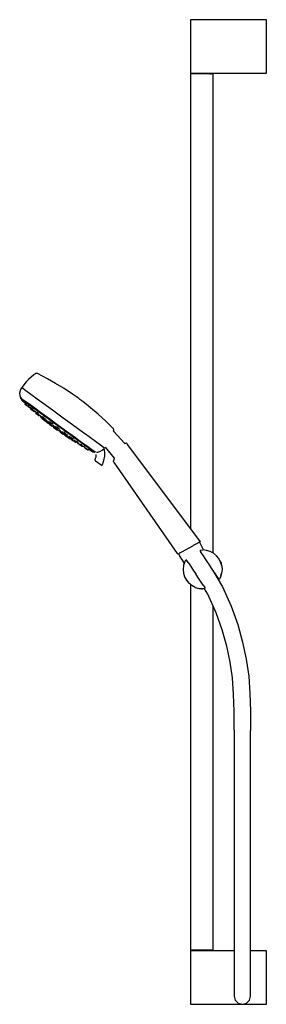
# Model space of a CAD drawing. Extents: x -120 to 120, y -480 to 480.
import ezdxf

# ---------------------------------------------------------------- set-up
doc = ezdxf.new("R2010")
doc.units = 0
doc.layers.get('0').update_dxf_attribs({"linetype": 'CONTINUOUS'})

msp = doc.modelspace()

# ---------------------------------------------------------------- linework, layer by layer
at = {"linetype": 'CONTINUOUS'}
for p, q in [((46.327834, 479.5), (46.327834, 478.79062)), ((46.727724, 479.5), (46.327834, 479.5)), ((47.827383, 479.5), (46.727724, 479.5)), ((49.526873, 479.5), (47.827383, 479.5)), ((51.826202, 479.5), (49.526873, 479.5)), ((54.525381, 479.5), (51.826202, 479.5)), ((57.324551, 479.5), (54.525381, 479.5)), ((119.827964, 479.5), (57.324551, 479.5)), ((120.327814, 479.5), (119.827964, 479.5)), ((120.327814, 478.79062), (120.327814, 479.5)), ((46.327834, 478.79062), (46.327834, 428.130977)), ((120.327814, 428.130977), (120.327814, 478.79062)), ((46.327834, 428.130977), (46.327834, 427.422207)), ((46.327834, 427.422207), (46.727724, 427.422207)), ((46.827694, 427.422207), (46.327834, 426.921417)), ((46.327834, 426.921417), (46.327834, 426.607847)), ((46.727724, 426.921417), (46.327834, 426.921417)), ((46.327834, 426.607847), (46.327834, 426.065167)), ((46.327834, 426.065167), (46.327834, -15.730126)), ((46.727724, 427.422207), (47.827383, 427.422207)), ((47.827383, 426.921417), (46.727724, 426.921417)), ((47.827383, 427.422207), (49.526873, 427.422207)), ((49.526873, 426.921417), (47.827383, 426.921417)), ((49.526873, 427.422207), (51.826202, 427.422207)), ((51.826202, 426.921417), (49.526873, 426.921417)), ((51.826202, 427.422207), (54.525381, 427.422207)), ((54.525381, 426.921417), (51.826202, 426.921417)), ((54.525381, 427.422207), (57.324551, 427.422207)), ((57.324551, 426.921417), (54.525381, 426.921417)), ((57.324551, 427.422207), (119.827964, 427.422207)), ((60.12373, 426.921417), (57.324551, 426.921417)), ((62.822909, 426.921417), (60.12373, 426.921417)), ((65.122249, 426.921417), (62.822909, 426.921417)), ((65.122249, 426.921417), (66.821728, 426.921417)), ((67.921398, 426.921417), (66.821728, 426.921417)), ((68.321298, 426.921417), (67.821428, 427.422207)), ((68.321298, 426.921417), (67.921398, 426.921417)), ((68.321298, 426.607847), (68.321298, 426.921417)), ((68.321298, 426.065167), (68.321298, 426.607847)), ((68.321298, -39.981391), (68.321298, 426.065167)), ((119.827964, 427.422207), (120.327814, 427.422207)), ((120.327814, 427.422207), (120.327814, 428.130977)), ((-105.416805, 134.332813), (-106.622309, 133.495856)), ((-104.432793, 134.864433), (-105.416805, 134.332813)), ((-104.308045, 134.878293), (-104.432793, 134.864433)), ((-103.423167, 134.940361), (-104.308045, 134.878293)), ((-103.005948, 134.946832), (-103.423167, 134.940361)), ((-102.819639, 134.832217), (-103.005948, 134.946832)), ((-93.311835, 129.828531), (-102.819639, 134.832217)), ((-113.921005, 126.690071), (-118.127164, 121.32477)), ((-111.632512, 129.08431), (-113.921005, 126.690071)), ((-109.197909, 131.365193), (-111.632512, 129.08431)), ((-106.622309, 133.495856), (-109.197909, 131.365193)), ((-85.218603, 125.288829), (-93.311835, 129.828531)), ((-76.911319, 120.249458), (-85.218603, 125.288829)), ((-119.881055, 118.111561), (-120.327834, 115.624158)), ((-120.327834, 115.624158), (-120.175317, 113.580088)), ((-119.052747, 120.048516), (-119.881055, 118.111561)), ((-118.473108, 120.847796), (-119.052747, 120.048516)), ((-118.399802, 120.948827), (-118.473108, 120.847796)), ((-117.370092, 120.203976), (-118.399802, 120.948827)), ((-118.127164, 121.32477), (-118.27082, 121.126703)), ((-117.909351, 120.864562), (-118.038353, 120.686681)), ((-114.361574, 118.023917), (-117.370092, 120.203976)), ((-109.525122, 114.51805), (-114.361574, 118.023917)), ((-68.631572, 114.816694), (-76.911319, 120.249458)), ((-120.175317, 113.580088), (-119.493499, 111.346489)), ((-119.493499, 111.346489), (-118.561598, 110.672369)), ((-118.786867, 111.456178), (-119.277819, 110.461871)), ((-119.277819, 110.461871), (-118.342014, 109.716658)), ((-119.277816, 110.461872), (-118.235373, 109.028701)), ((-118.342011, 109.716659), (-119.277816, 110.461872)), ((-118.561598, 110.672369), (-115.83891, 108.699464)), ((-115.694579, 107.935343), (-118.342011, 109.716659)), ((-118.235373, 109.028701), (-114.736621, 105.966714)), ((-115.83891, 108.699464), (-111.461943, 105.526657)), ((-115.694582, 107.935341), (-111.359981, 104.656207)), ((-111.359978, 104.656208), (-115.694579, 107.935343)), ((-114.736621, 105.966714), (-115.393738, 105.057164)), ((-111.461943, 105.526657), (-105.65018, 101.31308)), ((-103.103258, 109.862143), (-109.525122, 114.51805)), ((-95.418018, 104.289681), (-103.103258, 109.862143)), ((-68.505372, 114.725415), (-68.631572, 114.816694)), ((-68.136655, 114.458237), (-68.505372, 114.725415)), ((-67.543879, 114.028543), (-68.136655, 114.458237)), ((-66.756805, 113.457901), (-67.543879, 114.028543)), ((-65.815007, 112.775016), (-66.756805, 113.457901)), ((-64.765477, 112.013965), (-65.815007, 112.775016)), ((-63.660974, 111.212982), (-64.765477, 112.013965)), ((-62.556845, 110.412199), (-63.660974, 111.212982)), ((-61.50853, 109.651887), (-62.556845, 110.412199)), ((-60.568512, 108.970023), (-61.50853, 109.651887)), ((-59.78395, 108.40089), (-60.568512, 108.970023)), ((-59.194294, 107.973063), (-59.78395, 108.40089)), ((-58.828932, 107.707881), (-59.194294, 107.973063)), ((-58.706289, 107.618694), (-58.828932, 107.707881)), ((-51.088471, 101.539424), (-58.706289, 107.618694)), ((-115.386813, 105.052357), (-114.456187, 104.377568)), ((-114.456187, 104.377568), (-115.386813, 105.052357)), ((-113.895151, 105.343355), (-114.552324, 104.435931)), ((-114.552324, 104.435931), (-114.366851, 104.301617)), ((-114.366851, 104.301617), (-114.552324, 104.435931)), ((-114.366851, 104.301617), (-113.360939, 103.572205)), ((-113.360939, 103.572205), (-114.366851, 104.301617)), ((-113.838388, 105.299947), (-113.702604, 105.218811)), ((-113.360939, 103.572205), (-112.540527, 102.977057)), ((-112.540527, 102.977057), (-113.360939, 103.572205)), ((-112.540527, 102.977057), (-112.0349, 103.675232)), ((-111.653919, 103.700405), (-112.29213, 102.81916)), ((-112.29213, 102.81916), (-112.106652, 102.684868)), ((-112.106652, 102.684868), (-112.29213, 102.81916)), ((-112.106652, 102.684868), (-111.100749, 101.955453)), ((-111.100749, 101.955453), (-112.106652, 102.684868)), ((-112.084048, 102.645473), (-111.153416, 101.970664)), ((-111.153416, 101.970664), (-112.084048, 102.645473)), ((-112.0349, 103.675232), (-111.807807, 103.487915)), ((-111.359981, 104.656207), (-105.646042, 100.51355)), ((-105.646039, 100.513552), (-111.33669, 104.639325)), ((-111.153416, 101.970664), (-110.229718, 101.300691)), ((-110.229718, 101.300691), (-111.153416, 101.970664)), ((-111.100749, 101.955453), (-110.280334, 101.360327)), ((-110.280334, 101.360327), (-111.100749, 101.955453)), ((-110.280334, 101.360327), (-109.886954, 101.903507)), ((-110.229718, 101.300691), (-109.828839, 101.855571)), ((-109.886954, 101.903507), (-109.006711, 101.177443)), ((-109.184991, 101.324496), (-109.812156, 100.458508)), ((-109.812156, 100.458508), (-109.626688, 100.324213)), ((-109.626688, 100.324213), (-109.812156, 100.458508)), ((-108.986466, 101.205397), (-109.626452, 100.3217)), ((-109.626452, 100.3217), (-109.44098, 100.187428)), ((-109.44098, 100.187428), (-109.626452, 100.3217)), ((-109.44098, 100.187428), (-108.435071, 99.457993)), ((-108.435071, 99.457993), (-109.44098, 100.187428)), ((-108.435071, 99.457993), (-107.614658, 98.862877)), ((-107.614658, 98.862877), (-108.435071, 99.457993)), ((-107.773102, 100.860228), (-108.413039, 99.989478)), ((-108.413039, 99.989478), (-108.038167, 99.717825)), ((-108.038167, 99.717825), (-108.413039, 99.989478)), ((-108.038167, 99.717825), (-106.982276, 98.952117)), ((-106.982276, 98.952117), (-108.038167, 99.717825)), ((-107.726823, 98.949887), (-107.541348, 98.815604)), ((-107.541348, 98.815604), (-107.726823, 98.949887)), ((-107.541348, 98.815604), (-106.535443, 98.08618)), ((-106.535443, 98.08618), (-107.541348, 98.815604)), ((-106.982276, 98.952117), (-106.301248, 98.458034)), ((-106.301248, 98.458034), (-106.982276, 98.952117)), ((-106.535443, 98.08618), (-105.715027, 97.491054)), ((-105.715027, 97.491054), (-106.535443, 98.08618)), ((-106.301248, 98.458034), (-106.078083, 98.76169)), ((-105.715027, 97.491054), (-105.284174, 98.085981)), ((-105.65018, 101.31308), (-98.695061, 96.270005)), ((-105.646042, 100.51355), (-98.807449, 95.554969)), ((-98.807446, 95.55497), (-105.646039, 100.513552)), ((-105.284174, 98.085981), (-104.060285, 97.04431)), ((-104.116098, 97.091813), (-104.77849, 96.176979)), ((-104.77849, 96.176979), (-104.56229, 96.020446)), ((-104.56229, 96.020446), (-104.77849, 96.176979)), ((-104.56229, 96.020446), (-103.389721, 95.170166)), ((-103.389721, 95.170166), (-104.56229, 96.020446)), ((-103.145518, 96.94879), (-103.783068, 96.082013)), ((-103.783068, 96.082013), (-103.246118, 95.692802)), ((-103.246118, 95.692802), (-103.783068, 96.082013)), ((-102.692908, 97.140669), (-103.316128, 96.292666)), ((-103.316128, 96.292666), (-102.941271, 96.021029)), ((-102.941271, 96.021029), (-103.316128, 96.292666)), ((-102.941271, 96.021029), (-101.885362, 95.255295)), ((-101.885362, 95.255295), (-102.941271, 96.021029)), ((-98.695061, 96.270005), (-90.945337, 90.650342)), ((-86.854733, 98.080041), (-95.418018, 104.289681)), ((-77.842864, 91.544688), (-86.854733, 98.080041)), ((-43.654329, 95.149107), (-51.088471, 101.539424)), ((-103.526387, 95.285439), (-103.310172, 95.128889)), ((-103.310172, 95.128889), (-103.526387, 95.285439)), ((-103.389721, 95.170166), (-102.433389, 94.47644)), ((-102.433389, 94.47644), (-103.389721, 95.170166)), ((-103.310172, 95.128889), (-102.137606, 94.278618)), ((-102.137606, 94.278618), (-103.310172, 95.128889)), ((-103.246118, 95.692802), (-102.175548, 94.916397)), ((-102.175548, 94.916397), (-103.246118, 95.692802)), ((-102.175548, 94.916397), (-101.641915, 94.529197)), ((-101.641915, 94.529197), (-102.175548, 94.916397)), ((-102.137606, 94.278618), (-101.181286, 93.5849)), ((-101.181286, 93.5849), (-102.137606, 94.278618)), ((-101.885362, 95.255295), (-101.204352, 94.761239)), ((-101.204352, 94.761239), (-101.885362, 95.255295)), ((-101.641915, 94.529197), (-101.435279, 94.810127)), ((-101.181286, 93.5849), (-100.72925, 94.209214)), ((-100.72925, 94.209214), (-99.645066, 93.286448)), ((-99.381181, 93.644375), (-100.035645, 92.756678)), ((-100.035645, 92.756678), (-99.409737, 92.302988)), ((-99.409737, 92.302988), (-100.035645, 92.756678)), ((-99.409737, 92.302988), (-98.16179, 91.397952)), ((-98.16179, 91.397952), (-99.409737, 92.302988)), ((-99.278165, 91.562957), (-99.054959, 91.401345)), ((-99.054959, 91.401345), (-99.278165, 91.562957)), ((-98.807449, 95.554969), (-91.187869, 90.029651)), ((-91.187866, 90.029653), (-98.807446, 95.55497)), ((-98.571911, 91.063551), (-98.34869, 90.901923)), ((-98.34869, 90.901923), (-98.571911, 91.063551)), ((-98.465146, 92.235842), (-97.928201, 91.84665)), ((-97.928201, 91.84665), (-98.465146, 92.235842)), ((-97.836266, 93.090836), (-98.444176, 92.264352)), ((-98.34869, 90.901923), (-97.138108, 90.024067)), ((-97.138108, 90.024067), (-98.34869, 90.901923)), ((-98.16179, 91.397952), (-97.539764, 90.946613)), ((-97.539764, 90.946613), (-98.16179, 91.397952)), ((-97.928201, 91.84665), (-96.857621, 91.070248)), ((-96.857621, 91.070248), (-97.928201, 91.84665)), ((-97.84438, 90.523499), (-96.857009, 89.807273)), ((-96.857009, 89.807273), (-97.84438, 90.523499)), ((-97.539764, 90.946613), (-97.255389, 91.33233)), ((-96.610674, 92.713479), (-97.222528, 91.880939)), ((-97.222528, 91.880939), (-96.847651, 91.609266)), ((-96.847651, 91.609266), (-97.222528, 91.880939)), ((-97.138108, 90.024067), (-96.150747, 89.307839)), ((-96.150747, 89.307839), (-97.138108, 90.024067)), ((-96.889039, 89.83521), (-96.665845, 89.673605)), ((-96.665845, 89.673605), (-96.889039, 89.83521)), ((-96.857621, 91.070248), (-96.323989, 90.683047)), ((-96.323989, 90.683047), (-96.857621, 91.070248)), ((-96.847651, 91.609266), (-95.791784, 90.843573)), ((-95.791784, 90.843573), (-96.847651, 91.609266)), ((-96.665845, 89.673605), (-95.455251, 88.795742)), ((-95.455251, 88.795742), (-96.665845, 89.673605)), ((-96.150747, 89.307839), (-95.61041, 90.054147)), ((-95.791784, 90.843573), (-95.110767, 90.349528)), ((-95.110767, 90.349528), (-95.791784, 90.843573)), ((-95.61041, 90.054147), (-94.369858, 89.090212)), ((-95.455251, 88.795742), (-94.467895, 88.079533)), ((-94.467895, 88.079533), (-95.455251, 88.795742)), ((-93.946185, 89.664866), (-94.588002, 88.794329)), ((-94.588002, 88.794329), (-93.962104, 88.340636)), ((-93.962104, 88.340636), (-94.588002, 88.794329)), ((-94.467895, 88.079533), (-93.964301, 88.775086)), ((-93.893779, 88.720289), (-94.400779, 88.032982)), ((-94.400779, 88.032982), (-93.754565, 87.564563)), ((-93.754565, 87.564563), (-94.400779, 88.032982)), ((-93.962104, 88.340636), (-92.714143, 87.435583)), ((-92.714143, 87.435583), (-93.962104, 88.340636)), ((-93.914412, 87.388891), (-92.869703, 86.631415)), ((-92.869703, 86.631415), (-93.914412, 87.388891)), ((-93.754565, 87.564563), (-92.46613, 86.630168)), ((-92.46613, 86.630168), (-93.754565, 87.564563)), ((-92.869703, 86.631415), (-91.694278, 85.77887)), ((-91.694278, 85.77887), (-92.869703, 86.631415)), ((-92.714143, 87.435583), (-92.092124, 86.984273)), ((-92.092124, 86.984273), (-92.714143, 87.435583)), ((-92.46613, 86.630168), (-91.82394, 86.164193)), ((-91.82394, 86.164193), (-92.46613, 86.630168)), ((-92.092124, 86.984273), (-91.934584, 87.197953)), ((-91.462102, 88.434679), (-92.080978, 87.593299)), ((-92.080978, 87.593299), (-91.544026, 87.204078)), ((-91.544026, 87.204078), (-92.080978, 87.593299)), ((-91.82394, 86.164193), (-91.379525, 86.766661)), ((-91.563578, 85.683818), (-90.999006, 86.470989)), ((-91.544026, 87.204078), (-90.473448, 86.427686)), ((-90.473448, 86.427686), (-91.544026, 87.204078)), ((-90.647995, 86.316233), (-91.262262, 85.47002)), ((-91.187869, 90.029651), (-83.169127, 84.214499)), ((-83.169124, 84.214501), (-91.187866, 90.029653)), ((-90.999006, 86.470989), (-90.702755, 86.240796)), ((-90.945337, 90.650342), (-82.789629, 84.735848)), ((-90.011392, 87.913719), (-90.608646, 87.10104)), ((-90.608646, 87.10104), (-90.233789, 86.829403)), ((-90.233789, 86.829403), (-90.608646, 87.10104)), ((-90.473448, 86.427686), (-89.939826, 86.040483)), ((-89.939826, 86.040483), (-90.473448, 86.427686)), ((-90.233789, 86.829403), (-89.177897, 86.063695)), ((-89.177897, 86.063695), (-90.233789, 86.829403)), ((-88.496884, 85.569629), (-87.294246, 87.206015)), ((-68.834198, 85.011207), (-77.842864, 91.544688)), ((-36.404493, 88.45672), (-43.654329, 95.149107)), ((-29.060155, 81.340403), (-36.404493, 88.45672)), ((-91.729355, 86.093139), (-91.073175, 85.617499)), ((-91.073175, 85.617499), (-91.729355, 86.093139)), ((-91.694278, 85.77887), (-91.563578, 85.683818)), ((-91.563578, 85.683818), (-91.694278, 85.77887)), ((-91.262262, 85.47002), (-90.854892, 85.17484)), ((-90.854892, 85.17484), (-91.262262, 85.47002)), ((-90.982377, 85.255518), (-89.802247, 84.39978)), ((-89.802247, 84.39978), (-90.982377, 85.255518)), ((-90.854892, 85.17484), (-89.592594, 84.259447)), ((-89.592594, 84.259447), (-90.854892, 85.17484)), ((-89.802247, 84.39978), (-88.76441, 83.646949)), ((-88.76441, 83.646949), (-89.802247, 84.39978)), ((-89.592594, 84.259447), (-88.737692, 83.639246)), ((-88.737692, 83.639246), (-89.592594, 84.259447)), ((-89.177897, 86.063695), (-88.496884, 85.569629)), ((-88.496884, 85.569629), (-89.177897, 86.063695)), ((-88.737692, 83.639246), (-88.230999, 84.337263)), ((-88.257477, 84.357621), (-87.871054, 84.060526)), ((-88.095596, 84.233161), (-88.159553, 84.146406)), ((-88.078463, 83.453092), (-87.432249, 82.984673)), ((-87.432249, 82.984673), (-88.078463, 83.453092)), ((-87.318461, 84.81005), (-87.929934, 83.980662)), ((-87.929934, 83.980662), (-87.304024, 83.526962)), ((-87.304024, 83.526962), (-87.929934, 83.980662)), ((-87.432249, 82.984673), (-86.143816, 82.050287)), ((-86.143816, 82.050287), (-87.432249, 82.984673)), ((-87.419084, 82.44014), (-85.794916, 81.262512)), ((-85.794916, 81.262512), (-87.419084, 82.44014)), ((-87.304024, 83.526962), (-86.056067, 82.621928)), ((-86.056067, 82.621928), (-87.304024, 83.526962)), ((-86.143816, 82.050287), (-85.501626, 81.584312)), ((-85.501626, 81.584312), (-86.143816, 82.050287)), ((-86.056067, 82.621928), (-85.434043, 82.170599)), ((-85.434043, 82.170599), (-86.056067, 82.621928)), ((-85.794916, 81.262512), (-83.967509, 79.937066)), ((-83.967509, 79.937066), (-85.794916, 81.262512)), ((-84.61817, 83.443883), (-85.220955, 82.624374)), ((-85.220955, 82.624374), (-84.683988, 82.235137)), ((-84.683988, 82.235137), (-85.220955, 82.624374)), ((-84.448753, 81.775106), (-85.048721, 80.961766)), ((-85.048721, 80.961766), (-84.402522, 80.493364)), ((-84.402522, 80.493364), (-85.048721, 80.961766)), ((-84.683988, 82.235137), (-83.61343, 81.458739)), ((-83.61343, 81.458739), (-84.683988, 82.235137)), ((-84.402522, 80.493364), (-83.114083, 79.558958)), ((-83.114083, 79.558958), (-84.402522, 80.493364)), ((-83.967509, 79.937066), (-83.764324, 79.789296)), ((-83.764324, 79.789296), (-83.967509, 79.937066)), ((-83.094423, 82.879396), (-83.689338, 82.070589)), ((-83.689338, 82.070589), (-83.152373, 81.681361)), ((-83.152373, 81.681361), (-83.689338, 82.070589)), ((-83.61343, 81.458739), (-83.079802, 81.071558)), ((-83.079802, 81.071558), (-83.61343, 81.458739)), ((-83.169127, 84.214499), (-75.064482, 78.473747)), ((-75.064479, 78.473749), (-83.169124, 84.214501)), ((-83.152373, 81.681361), (-82.081793, 80.904959)), ((-82.081793, 80.904959), (-83.152373, 81.681361)), ((-83.130481, 81.685129), (-83.048898, 81.625994)), ((-83.048898, 81.625994), (-83.130481, 81.685129)), ((-83.114083, 79.558958), (-82.471899, 79.093003)), ((-82.471899, 79.093003), (-83.114083, 79.558958)), ((-83.048898, 81.625994), (-81.978318, 80.849592)), ((-81.978318, 80.849592), (-83.048898, 81.625994)), ((-82.789629, 84.735848), (-74.636829, 78.823075)), ((-82.471899, 79.093003), (-81.966419, 79.778251)), ((-82.081793, 80.904959), (-81.548185, 80.517773)), ((-81.548185, 80.517773), (-82.081793, 80.904959)), ((-81.978318, 80.849592), (-81.44469, 80.462411)), ((-81.44469, 80.462411), (-81.978318, 80.849592)), ((-81.966419, 79.778251), (-81.191456, 79.248684)), ((-80.980314, 79.53662), (-81.574873, 78.725817)), ((-81.574873, 78.725817), (-80.807714, 78.169665)), ((-80.807714, 78.169665), (-81.574873, 78.725817)), ((-80.500009, 79.827323), (-81.08928, 79.023447)), ((-81.08928, 79.023447), (-80.346211, 78.484768)), ((-80.346211, 78.484768), (-81.08928, 79.023447)), ((-80.807714, 78.169665), (-79.527666, 77.241309)), ((-79.527666, 77.241309), (-80.807714, 78.169665)), ((-80.346211, 78.484768), (-79.106379, 77.585601)), ((-79.106379, 77.585601), (-80.346211, 78.484768)), ((-79.289321, 76.779683), (-80.154809, 77.407141)), ((-80.154809, 77.407141), (-79.289321, 76.779683)), ((-79.527666, 77.241309), (-79.014765, 76.869099)), ((-79.014765, 76.869099), (-79.527666, 77.241309)), ((-78.029976, 75.866322), (-79.289321, 76.779683)), ((-79.289321, 76.779683), (-78.029976, 75.866322)), ((-79.106379, 77.585601), (-78.609583, 77.22507)), ((-78.609583, 77.22507), (-79.106379, 77.585601)), ((-79.014765, 76.869099), (-78.57586, 77.467639)), ((-78.609583, 77.22507), (-78.479506, 77.402519)), ((-77.814771, 78.501502), (-78.404751, 77.695437)), ((-78.404751, 77.695437), (-77.767299, 77.233326)), ((-77.767299, 77.233326), (-78.404751, 77.695437)), ((-77.767299, 77.233326), (-76.703678, 76.461931)), ((-76.703678, 76.461931), (-77.767299, 77.233326)), ((-76.417376, 78.00204), (-76.994833, 77.214483)), ((-76.994833, 77.214483), (-76.509859, 76.862979)), ((-76.509859, 76.862979), (-76.994833, 77.214483)), ((-76.509859, 76.862979), (-75.440795, 76.087673)), ((-75.440795, 76.087673), (-76.509859, 76.862979)), ((-76.417376, 78.00204), (-75.870265, 77.735289)), ((-75.064482, 78.473747), (-67.431246, 72.937404)), ((-67.431243, 72.937405), (-75.064479, 78.473749)), ((-74.636829, 78.823075), (-66.895834, 73.208594)), ((-60.280579, 78.807332), (-68.834198, 85.011207)), ((-52.610856, 73.24408), (-60.280579, 78.807332)), ((-28.893305, 81.198926), (-29.060155, 81.340403)), ((-28.769854, 80.800345), (-28.893305, 81.198926)), ((-28.553926, 79.939952), (-28.769854, 80.800345)), ((-17.807126, 66.830198), (-28.700379, 78.868612)), ((-28.699784, 78.872005), (-28.528378, 79.817079)), ((-28.528378, 79.817079), (-28.553926, 79.939952)), ((-77.636102, 75.580435), (-78.029976, 75.866322)), ((-78.029976, 75.866322), (-77.636102, 75.580435)), ((-77.636102, 75.580435), (-77.022784, 76.417998)), ((-77.59751, 75.555392), (-76.993184, 76.397992)), ((-77.022784, 76.417998), (-75.645889, 75.487427)), ((-76.990471, 75.40076), (-76.236353, 74.85363)), ((-76.236353, 74.85363), (-76.990471, 75.40076)), ((-76.703678, 76.461931), (-76.277497, 76.152641)), ((-76.277497, 76.152641), (-76.703678, 76.461931)), ((-76.236353, 74.85363), (-75.729882, 75.544194)), ((-75.572191, 75.58793), (-76.151899, 74.797376)), ((-76.151899, 74.797376), (-75.384745, 74.241243)), ((-75.384745, 74.241243), (-76.151899, 74.797376)), ((-75.440795, 76.087673), (-74.856697, 75.663882)), ((-74.856697, 75.663882), (-75.440795, 76.087673)), ((-75.384745, 74.241243), (-74.1047, 73.312896)), ((-74.1047, 73.312896), (-75.384745, 74.241243)), ((-74.545922, 75.444717), (-75.116415, 74.666462)), ((-75.116415, 74.666462), (-74.373361, 74.127799)), ((-74.373361, 74.127799), (-75.116415, 74.666462)), ((-74.545922, 75.444717), (-73.731689, 75.003161)), ((-74.373361, 74.127799), (-73.133508, 73.228596)), ((-73.133508, 73.228596), (-74.373361, 74.127799)), ((-74.1047, 73.312896), (-73.591782, 72.94066)), ((-73.591782, 72.94066), (-74.1047, 73.312896)), ((-73.728521, 73.037094), (-72.961353, 72.480944)), ((-72.961353, 72.480944), (-73.728521, 73.037094)), ((-73.591782, 72.94066), (-73.023768, 73.715274)), ((-73.133508, 73.228596), (-72.636727, 72.868082)), ((-72.636727, 72.868082), (-73.133508, 73.228596)), ((-72.961353, 72.480944), (-71.681298, 71.552601)), ((-71.681298, 71.552601), (-72.961353, 72.480944)), ((-72.636727, 72.868082), (-72.349667, 73.259685)), ((-71.515561, 73.898171), (-72.095117, 73.106349)), ((-72.095117, 73.106349), (-71.457665, 72.644237)), ((-71.457665, 72.644237), (-72.095117, 73.106349)), ((-71.681298, 71.552601), (-71.1684, 71.1804)), ((-71.1684, 71.1804), (-71.681298, 71.552601)), ((-71.457665, 72.644237), (-70.394034, 71.872845)), ((-70.394034, 71.872845), (-71.457665, 72.644237)), ((-71.1684, 71.1804), (-70.525479, 72.057153)), ((-70.028798, 73.345632), (-70.596114, 72.571899)), ((-70.596114, 72.571899), (-70.111148, 72.220383)), ((-70.111148, 72.220383), (-70.596114, 72.571899)), ((-70.099426, 71.796076), (-70.46787, 71.293532)), ((-70.46787, 71.293532), (-69.956779, 70.923112)), ((-69.956779, 70.923112), (-70.46787, 71.293532)), ((-70.394034, 71.872845), (-69.967855, 71.563565)), ((-69.967855, 71.563565), (-70.394034, 71.872845)), ((-69.791383, 71.960096), (-70.336765, 71.216092)), ((-70.336765, 71.216092), (-69.593711, 70.67743)), ((-69.593711, 70.67743), (-70.336765, 71.216092)), ((-70.111148, 72.220383), (-69.042086, 71.445087)), ((-69.042086, 71.445087), (-70.111148, 72.220383)), ((-69.967855, 71.563565), (-69.891107, 71.668423)), ((-69.956779, 70.923112), (-68.715252, 70.022773)), ((-68.715252, 70.022773), (-69.956779, 70.923112)), ((-69.593711, 70.67743), (-68.35387, 69.778234)), ((-68.35387, 69.778234), (-69.593711, 70.67743)), ((-69.042086, 71.445087), (-68.457994, 71.021315)), ((-68.457994, 71.021315), (-69.042086, 71.445087)), ((-68.715252, 70.022773), (-67.984805, 69.492815)), ((-67.984805, 69.492815), (-68.715252, 70.022773)), ((-68.457994, 71.021315), (-67.184367, 72.758329)), ((-68.35387, 69.778234), (-67.857077, 69.417712)), ((-67.857077, 69.417712), (-68.35387, 69.778234)), ((-67.916415, 69.452051), (-67.173366, 68.913366)), ((-67.173366, 68.913366), (-67.916415, 69.452051)), ((-67.857077, 69.417712), (-67.349083, 70.110719)), ((-67.431246, 72.937404), (-60.586768, 67.972754)), ((-60.586765, 67.972756), (-67.431243, 72.937405)), ((-67.173366, 68.913366), (-65.933533, 68.014199)), ((-65.933533, 68.014199), (-67.173366, 68.913366)), ((-66.463891, 70.20283), (-67.034062, 69.423832)), ((-67.034062, 69.423832), (-66.396617, 68.961708)), ((-66.396617, 68.961708), (-67.034062, 69.423832)), ((-66.895834, 73.208594), (-59.954768, 68.17389)), ((-66.396617, 68.961708), (-65.332979, 68.190328)), ((-65.332979, 68.190328), (-66.396617, 68.961708)), ((-65.933533, 68.014199), (-65.436727, 67.653671)), ((-65.436727, 67.653671), (-65.933533, 68.014199)), ((-65.332979, 68.190328), (-64.9068, 67.881048)), ((-64.9068, 67.881048), (-65.332979, 68.190328)), ((-64.386601, 69.238225), (-64.940377, 68.482963)), ((-64.940377, 68.482963), (-64.455389, 68.131443)), ((-64.455389, 68.131443), (-64.940377, 68.482963)), ((-64.9068, 67.881048), (-64.536378, 68.387147)), ((-64.455389, 68.131443), (-63.386345, 67.356172)), ((-63.386345, 67.356172), (-64.455389, 68.131443)), ((-64.391747, 68.073379), (-63.323464, 67.298619)), ((-63.323464, 67.298619), (-64.391747, 68.073379)), ((-64.219621, 69.147782), (-63.838304, 68.973053)), ((-63.332057, 67.649163), (-63.765607, 67.056904)), ((-63.386345, 67.356172), (-62.802247, 66.932382)), ((-62.802247, 66.932382), (-63.386345, 67.356172)), ((-62.802247, 66.932382), (-62.603867, 67.202941)), ((-60.586768, 67.972754), (-54.956822, 63.814804)), ((-54.956819, 63.814806), (-60.586765, 67.972756)), ((-59.954768, 68.17389), (-54.161706, 63.971417)), ((-46.209687, 68.60048), (-52.610856, 73.24408)), ((-41.397963, 65.109312), (-46.209687, 68.60048)), ((-63.765607, 67.056904), (-63.327165, 66.739133)), ((-63.327165, 66.739133), (-63.765607, 67.056904)), ((-63.437198, 66.824117), (-62.799751, 66.362024)), ((-62.799751, 66.362024), (-63.437198, 66.824117)), ((-62.799751, 66.362024), (-61.73614, 65.590627)), ((-61.73614, 65.590627), (-62.799751, 66.362024)), ((-61.73614, 65.590627), (-61.309944, 65.281362)), ((-61.309944, 65.281362), (-61.73614, 65.590627)), ((-61.620193, 65.509886), (-60.98275, 65.047772)), ((-60.98275, 65.047772), (-61.620193, 65.509886)), ((-61.309944, 65.281362), (-60.75666, 66.0373)), ((-60.98275, 65.047772), (-59.919134, 64.276397)), ((-59.919134, 64.276397), (-60.98275, 65.047772)), ((-59.859481, 65.9512), (-60.404594, 65.207755)), ((-60.404594, 65.207755), (-59.91962, 64.856252)), ((-59.91962, 64.856252), (-60.404594, 65.207755)), ((-59.91962, 64.856252), (-58.850552, 64.080967)), ((-58.850552, 64.080967), (-59.91962, 64.856252)), ((-59.919134, 64.276397), (-59.492946, 63.967119)), ((-59.492946, 63.967119), (-59.919134, 64.276397)), ((-58.962099, 64.127825), (-58.489135, 63.784625)), ((-58.489135, 63.784625), (-58.962099, 64.127825)), ((-58.850552, 64.080967), (-58.266464, 63.657174)), ((-58.266464, 63.657174), (-58.850552, 64.080967)), ((-58.266464, 63.657174), (-57.865658, 64.203809)), ((-57.865658, 64.203809), (-56.934671, 63.613371)), ((-57.070696, 63.699638), (-57.521096, 63.084364)), ((-56.838038, 63.745397), (-57.384382, 62.998947)), ((-57.384382, 62.998947), (-56.74692, 62.536838)), ((-56.74692, 62.536838), (-57.384382, 62.998947)), ((-57.082631, 62.766589), (-56.017559, 61.994206)), ((-56.017559, 61.994206), (-57.082631, 62.766589)), ((-56.74692, 62.536838), (-55.683289, 61.765446)), ((-55.683289, 61.765446), (-56.74692, 62.536838)), ((-56.017559, 61.994206), (-55.390934, 61.539572)), ((-55.390934, 61.539572), (-56.017559, 61.994206)), ((-55.683289, 61.765446), (-55.25712, 61.456163)), ((-55.25712, 61.456163), (-55.683289, 61.765446)), ((-55.556503, 61.699676), (-54.919061, 61.237562)), ((-54.919061, 61.237562), (-55.556503, 61.699676)), ((-55.25712, 61.456163), (-54.710604, 62.202854)), ((-54.956822, 63.814804), (-50.667497, 60.702299)), ((-50.667494, 60.7023), (-54.956819, 63.814806)), ((-54.919061, 61.237562), (-53.855435, 60.46619)), ((-53.855435, 60.46619), (-54.919061, 61.237562)), ((-54.161706, 63.971417), (-49.80714, 60.811941)), ((-53.855435, 60.46619), (-53.429241, 60.156893)), ((-53.429241, 60.156893), (-53.855435, 60.46619)), ((-53.429241, 60.156893), (-52.783758, 61.038805)), ((-52.783758, 61.038805), (-48.797472, 58.671005)), ((-50.667497, 60.702299), (-47.919241, 58.781753)), ((-47.919238, 58.781754), (-50.667494, 60.7023)), ((-49.80714, 60.811941), (-47.109412, 58.853865)), ((-48.797472, 58.671005), (-47.111667, 58.125599)), ((-47.919241, 58.781753), (-47.11167, 58.125597)), ((-47.111667, 58.125599), (-47.919238, 58.781754)), ((-47.13569, 58.869496), (-46.203767, 58.195371)), ((-47.11167, 58.125597), (-46.31905, 58.901113)), ((-47.109412, 58.853865), (-46.203767, 58.195371)), ((-45.373955, 58.38226), (-44.097362, 58.40731)), ((-44.097362, 58.40731), (-42.107049, 58.897388)), ((-42.107049, 58.897388), (-39.881531, 60.094803)), ((-38.417029, 62.945675), (-41.397963, 65.109312)), ((-39.881531, 60.094803), (-38.653283, 61.172044)), ((-37.416339, 62.21806), (-38.417029, 62.945675)), ((-38.297731, 61.483882), (-37.837969, 62.117838)), ((-37.134697, 58.195639), (-37.837969, 62.117838)), ((-37.777795, 62.480194), (-37.648808, 62.658092)), ((-37.489624, 62.116993), (-37.416339, 62.21806)), ((-37.287346, 62.395938), (-37.143693, 62.594015)), ((-37.266485, 54.381366), (-37.134697, 58.195639)), ((-37.143693, 62.594015), (-36.779297, 63.138227)), ((-36.779297, 63.138227), (-28.110426, 52.585931)), ((-17.499341, 66.490055), (-17.807126, 66.830198)), ((-17.156768, 66.69727), (-17.410995, 66.612217)), ((-16.008753, 67.081385), (-17.156768, 66.69727)), ((-15.239983, 66.059975), (-16.008753, 67.081385)), ((-14.985186, 65.721467), (-15.239983, 66.059975)), ((55.520371, -27.941999), (-14.985186, 65.721467)), ((-47.024644, 50.888474), (-47.111985, 50.628612)), ((-47.111985, 50.628612), (-46.241067, 49.997007)), ((-46.772667, 51.626546), (-47.024644, 50.888474)), ((-46.652398, 51.969816), (-46.772667, 51.626546)), ((-46.134076, 53.341842), (-46.652398, 51.969816)), ((-46.241067, 49.997007), (-40.802364, 46.052752)), ((-46.133281, 53.463302), (-46.143417, 53.297742)), ((-45.985878, 55.867649), (-46.133281, 53.463302)), ((-39.2973, 46.667753), (-38.91782, 48.057603)), ((-38.91782, 48.057603), (-38.868332, 48.194634)), ((-38.868332, 48.194634), (-38.149747, 50.184734)), ((-38.149747, 50.184734), (-37.266485, 54.381366)), ((-28.553378, 50.952731), (-28.983528, 49.200652)), ((-28.983528, 49.200652), (-28.271708, 48.17925)), ((-28.458117, 51.340725), (-28.553378, 50.952731)), ((-28.337758, 51.522267), (-28.458117, 51.340725)), ((-27.972812, 52.042837), (-28.337758, 51.522267)), ((-28.271708, 48.17925), (-28.049463, 47.860354)), ((-28.110426, 52.585931), (-27.816322, 52.227929)), ((-40.802364, 46.052752), (-39.834766, 45.351032)), ((-39.834766, 45.351032), (-39.731025, 45.599407)), ((-39.731025, 45.599407), (-39.438252, 46.308271)), ((-39.438252, 46.308271), (-39.2973, 46.667753)), ((-28.049463, 47.860354), (33.432341, -40.35403)), ((56.014954, -28.598776), (55.520371, -27.941999)), ((55.578339, -28.858924), (56.014954, -28.598776)), ((38.581177, -38.387185), (41.455709, -36.783838)), ((41.455709, -36.783838), (42.141081, -36.400923)), ((42.141081, -36.400923), (48.538276, -32.826764)), ((48.538276, -32.826764), (49.197202, -32.458599)), ((49.197202, -32.458599), (52.455046, -30.63303)), ((52.455046, -30.63303), (54.439236, -29.510825)), ((54.439236, -29.510825), (55.578339, -28.858924)), ((55.2164, -29.151511), (55.170923, -29.070075)), ((56.193883, -30.901792), (55.2164, -29.151511)), ((55.836744, -37.19863), (55.620604, -37.65037)), ((55.620604, -37.65037), (56.081104, -38.3615)), ((55.836744, -37.19863), (58.218374, -36.97272)), ((59.168707, -36.980422), (56.193883, -30.901792)), ((61.913594, -37.35007), (58.218374, -36.97272)), ((59.068714, -36.966957), (58.714997, -36.94852)), ((61.913584, -37.35004), (59.068714, -36.966957)), ((65.464214, -38.44104), (61.913594, -37.35007)), ((33.432341, -40.35403), (33.861893, -40.970434)), ((33.861893, -40.970434), (34.155911, -40.821208)), ((34.155911, -40.821208), (35.122058, -40.296093)), ((34.750019, -40.581279), (34.704561, -40.499879)), ((34.750019, -40.581279), (35.727512, -42.331599)), ((35.122058, -40.296093), (36.408615, -39.589418)), ((40.220372, -49.442184), (35.727512, -42.331599)), ((36.408615, -39.589418), (36.61032, -39.478635)), ((36.61032, -39.478635), (38.581177, -38.387185)), ((40.671234, -48.60595), (41.806504, -46.50024)), ((41.806504, -46.50024), (42.306754, -46.47708)), ((42.782554, -47.17807), (42.306754, -46.47708)), ((44.075134, -49.12749), (42.782554, -47.17807)), ((57.373684, -40.31097), (56.081104, -38.3615)), ((58.948654, -42.68634), (57.373684, -40.31097)), ((60.745514, -45.39638), (58.948654, -42.68634)), ((62.695254, -48.3369), (60.745514, -45.39638)), ((68.733784, -40.20377), (65.464214, -38.44104)), ((71.596634, -42.57037), (68.733784, -40.20377)), ((73.942794, -45.44997), (71.596634, -42.57037)), ((75.682064, -48.73199), (73.942794, -45.44997)), ((39.580314, -52.15636), (39.203054, -55.85143)), ((39.203054, -55.85143), (39.553954, -59.54913)), ((39.985324, -49.87819), (39.580304, -52.15636)), ((40.671234, -48.60595), (39.580314, -52.15636)), ((44.075134, -49.12749), (45.650114, -51.50291)), ((45.650114, -51.50291), (47.446974, -54.21287)), ((47.446974, -54.21287), (49.396694, -57.1535)), ((49.396694, -57.1535), (51.501494, -60.32794)), ((64.800044, -51.51138), (62.695254, -48.3369)), ((66.904844, -54.68585), (64.800044, -51.51138)), ((68.854574, -57.62641), (66.904844, -54.68585)), ((68.058805, -56.922269), (77.491694, -72.7436)), ((75.542014, -48.29684), (75.466104, -48.324471)), ((75.776924, -48.21136), (75.542014, -48.29684)), ((76.747624, -52.29018), (75.682064, -48.73199)), ((75.862434, -48.44627), (75.776924, -48.21136)), ((76.532184, -50.28644), (75.862434, -48.44627)), ((76.257021, -50.652602), (76.382774, -50.60683)), ((76.382774, -50.60683), (76.617684, -50.52135)), ((76.617684, -50.52135), (76.532184, -50.28644)), ((77.098474, -55.98788), (76.721234, -59.68291)), ((76.747624, -52.29018), (77.098474, -55.98788)), ((39.553954, -59.54913), (40.619494, -63.10729)), ((40.619494, -63.10729), (42.358764, -66.38931)), ((42.358764, -66.38931), (44.704914, -69.26898)), ((53.606304, -63.50238), (51.501494, -60.32794)), ((55.556034, -66.44298), (53.606304, -63.50238)), ((57.352904, -69.15302), (55.556034, -66.44298)), ((70.651444, -60.33649), (68.854574, -57.62641)), ((72.226414, -62.71186), (70.651444, -60.33649)), ((73.518974, -64.66125), (72.226414, -62.71186)), ((73.518974, -64.66125), (73.994794, -65.36231)), ((73.567718, -66.162103), (73.608784, -66.11243)), ((73.811374, -66.570777), (73.867614, -66.50275)), ((73.994794, -65.36231), (74.495054, -65.33904)), ((75.630304, -63.23337), (74.495054, -65.33904)), ((76.721234, -59.68291), (75.630304, -63.23337)), ((75.630304, -63.23337), (75.927534, -62.68207)), ((75.927534, -62.68207), (76.721244, -59.68291)), ((75.927534, -62.68207), (75.988024, -62.56984)), ((75.988024, -62.56984), (76.721234, -59.68291)), ((47.567774, -71.63558), (44.704914, -69.26898)), ((46.119104, -70.52627), (46.327834, -70.656617)), ((46.327834, -70.6107), (46.327834, -426.125957)), ((50.837334, -73.39824), (47.567774, -71.63558)), ((50.837334, -73.39824), (54.387954, -74.48928)), ((54.387954, -74.48928), (57.416144, -74.92992)), ((58.083174, -74.86659), (54.387954, -74.48928)), ((58.927874, -71.52839), (57.352904, -69.15302)), ((57.416144, -74.92992), (58.083174, -74.86667)), ((58.760164, -74.80243), (57.550284, -74.91721)), ((60.464794, -74.64076), (58.083174, -74.86659)), ((58.927874, -71.52839), (60.220414, -73.47781)), ((63.195584, -79.92839), (60.07418, -74.71272)), ((60.680954, -74.18899), (60.220414, -73.47781)), ((60.680954, -74.18899), (60.464794, -74.64076)), ((77.491694, -72.7436), (86.098764, -91.80881)), ((71.378254, -98.0783), (63.195584, -79.92839)), ((68.321298, -426.125957), (68.321298, -91.297692)), ((86.098764, -91.80881), (92.501754, -109.67654)), ((77.364784, -114.86037), (71.378254, -98.0783)), ((81.731224, -130.72131), (77.364784, -114.86037)), ((92.501754, -109.67654), (97.226644, -126.73484)), ((85.048404, -146.13105), (81.731224, -130.72131)), ((97.226644, -126.73484), (100.804604, -143.34857)), ((100.804604, -143.34857), (103.092904, -159.8722)), ((87.183214, -161.56974), (85.048404, -146.13105)), ((88.380274, -177.50714), (87.183214, -161.56974)), ((103.092904, -159.8722), (104.358414, -176.67085)), ((88.877114, -194.38752), (88.380274, -177.50714)), ((104.358414, -176.67085), (104.875124, -194.13499)), ((88.914164, -212.62845), (88.877114, -194.38752)), ((104.875124, -194.13499), (104.914074, -212.68182)), ((88.914164, -212.62845), (88.914164, -471.47331)), ((104.914074, -471.52668), (104.914074, -212.68182)), ((46.327834, -426.125957), (46.327834, -426.706767)), ((46.327834, -426.706767), (46.327834, -426.921407)), ((46.327834, -426.921407), (46.827694, -427.422107)), ((46.727724, -426.921407), (46.327834, -426.921407)), ((46.327854, -427.422107), (46.327854, -428.131477)), ((46.727734, -427.422107), (46.327854, -427.422107)), ((46.327854, -428.131477), (46.327854, -478.79124)), ((47.827383, -426.921407), (46.727724, -426.921407)), ((47.827423, -427.422107), (46.727734, -427.422107)), ((49.526873, -426.921407), (47.827383, -426.921407)), ((49.526903, -427.422107), (47.827423, -427.422107)), ((51.826202, -426.921407), (49.526873, -426.921407)), ((51.826232, -427.422107), (49.526903, -427.422107)), ((54.525381, -426.921407), (51.826202, -426.921407)), ((54.525411, -427.422107), (51.826232, -427.422107)), ((57.324551, -426.921407), (54.525381, -426.921407)), ((57.324591, -427.422107), (54.525411, -427.422107)), ((60.12373, -426.921407), (57.324551, -426.921407)), ((88.914164, -427.422107), (57.324591, -427.422107)), ((62.822909, -426.921407), (60.12373, -426.921407)), ((65.122249, -426.921407), (62.822909, -426.921407)), ((66.821728, -426.921407), (65.122249, -426.921407)), ((67.921398, -426.921407), (66.821728, -426.921407)), ((67.821428, -427.422107), (68.321298, -426.921407)), ((68.321298, -426.921407), (67.921398, -426.921407)), ((68.321298, -426.706767), (68.321298, -426.125957)), ((68.321298, -426.921407), (68.321298, -426.706767)), ((119.827994, -427.422107), (104.914074, -427.422107)), ((120.327834, -427.422107), (119.827994, -427.422107)), ((120.327834, -428.131477), (120.327834, -427.422107)), ((120.327834, -478.79124), (120.327834, -428.131477)), ((46.327854, -478.79124), (46.327854, -479.5)), ((46.327854, -479.5), (46.727734, -479.5)), ((46.727734, -479.5), (47.827423, -479.5)), ((47.827423, -479.5), (49.526903, -479.5)), ((49.526903, -479.5), (51.826232, -479.5)), ((51.826232, -479.5), (54.525411, -479.5)), ((54.525411, -479.5), (57.324591, -479.5)), ((57.324591, -479.5), (119.827994, -479.5)), ((88.914164, -471.47331), (89.985954, -475.47691)), ((89.985954, -475.47691), (92.914144, -478.41487)), ((92.914144, -478.41487), (96.914124, -479.5)), ((96.914124, -479.5), (100.914104, -478.44154)), ((100.914104, -478.44154), (103.842284, -475.5231)), ((103.842284, -475.5231), (104.914074, -471.52668)), ((119.827994, -479.5), (120.327834, -479.5)), ((120.327834, -479.5), (120.327834, -478.79124))]:
    msp.add_line(p, q, dxfattribs=at)

doc.saveas('drawing.dxf')
